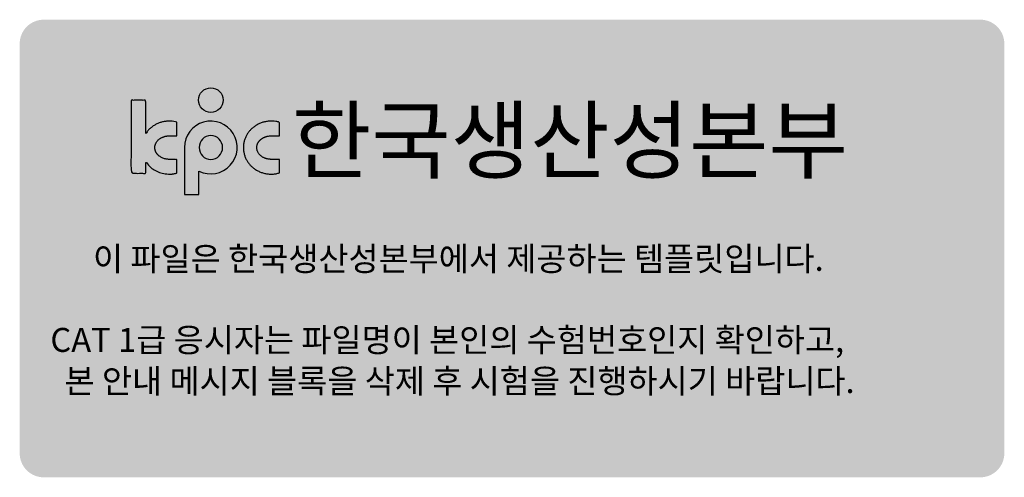
# Model space of a CAD drawing. Units: millimetres. Extents: x 129 to 498, y 144 to 316.
import ezdxf

# ---------------------------------------------------------------- set-up
doc = ezdxf.new("R2010")
doc.units = ezdxf.units.MM
doc.styles.add('스타일1', font='malgun_3.ttf')

# ---------------------------------------------------------------- blocks, each defined once
blk = doc.blocks.new('Templet 안내문구')
h = blk.add_hatch(color=7)
h.dxf.hatch_style = 1
h.paths.add_polyline_path([(181.12, 162.53, 0.414214), (172.12, 171.53), (-179.39, 171.53, 0.414214), (-188.39, 162.53), (-188.39, 8.81, 0.414214), (-179.39, -0.19), (172.12, -0.19, 0.414214), (181.12, 8.81)])
h = blk.add_hatch(color=1)
h.dxf.hatch_style = 1
edge = h.paths.add_edge_path()
edge.add_spline(control_points=[(-132.25, 119.12), (-137.68, 119.12), (-137.68, 123.53), (-137.68, 127.94), (-132.25, 127.94)], knot_values=[9.556698, 9.556698, 9.556698, 11.127494, 11.127494, 12.69829, 12.69829, 12.69829], weights=[1, 0.707107, 1, 0.707107, 1], degree=2, periodic=0)
edge.add_spline(control_points=[(-132.25, 127.94), (-130.84, 127.94), (-129.42, 127.94)], knot_values=[12.69829, 12.69829, 12.69829, 13.69829, 13.69829, 13.69829], weights=[1, 1, 1], degree=2, periodic=0)
edge.add_spline(control_points=[(-129.42, 127.94), (-129.42, 130.52), (-129.42, 133.1)], knot_values=[13.69829, 13.69829, 13.69829, 14.69337, 14.69337, 14.69337], weights=[1, 1, 1], degree=2, periodic=0)
edge.add_spline(control_points=[(-129.42, 133.1), (-136.89, 135.1), (-141.06, 128.87)], knot_values=[0, 0, 0, 1.278349, 1.278349, 1.278349], weights=[1, 0.802589, 1], degree=2, periodic=0)
edge.add_spline(control_points=[(-141.06, 128.87), (-141.06, 135.07), (-141.06, 141.28)], knot_values=[1.278349, 1.278349, 1.278349, 2.278349, 2.278349, 2.278349], weights=[1, 1, 1], degree=2, periodic=0)
edge.add_spline(control_points=[(-141.06, 141.28), (-143.82, 141.28), (-146.58, 141.28)], knot_values=[2.278349, 2.278349, 2.278349, 3.278349, 3.278349, 3.278349], weights=[1, 1, 1], degree=2, periodic=0)
edge.add_spline(control_points=[(-146.58, 141.28), (-146.58, 127.58), (-146.58, 113.88)], knot_values=[3.278349, 3.278349, 3.278349, 4.278349, 4.278349, 4.278349], weights=[1, 1, 1], degree=2, periodic=0)
edge.add_spline(control_points=[(-146.58, 113.88), (-143.82, 113.88), (-141.06, 113.88)], knot_values=[4.278349, 4.278349, 4.278349, 5.278349, 5.278349, 5.278349], weights=[1, 1, 1], degree=2, periodic=0)
edge.add_spline(control_points=[(-141.06, 113.88), (-141.06, 116.03), (-141.06, 118.18)], knot_values=[5.278349, 5.278349, 5.278349, 6.278349, 6.278349, 6.278349], weights=[1, 1, 1], degree=2, periodic=0)
edge.add_spline(control_points=[(-141.06, 118.18), (-136.89, 111.95), (-129.42, 113.96)], knot_values=[6.278349, 6.278349, 6.278349, 7.556698, 7.556698, 7.556698], weights=[1, 0.802589, 1], degree=2, periodic=0)
edge.add_spline(control_points=[(-129.42, 113.96), (-129.42, 116.54), (-129.42, 119.12)], knot_values=[7.556698, 7.556698, 7.556698, 8.556698, 8.556698, 8.556698], weights=[1, 1, 1], degree=2, periodic=0)
edge.add_spline(control_points=[(-129.42, 119.12), (-130.84, 119.12), (-132.25, 119.12)], knot_values=[8.556698, 8.556698, 8.556698, 9.556698, 9.556698, 9.556698], weights=[1, 1, 1], degree=2, periodic=0)
h.paths.add_polyline_path([(-121.27, 141.36, 1), (-112.05, 141.36, 1)])
h.paths.add_polyline_path([(-126.56, 123.58), (-126.56, 105.89), (-121.11, 105.89), (-121.11, 114.74, 3.529977)])
edge = h.paths.add_edge_path(flags=16)
edge.add_ellipse((-116.66, 123.58), major_axis=(0, 4.47), ratio=0.986182, start_angle=0, end_angle=360)
edge = h.paths.add_edge_path()
edge.add_spline(control_points=[(-90.92, 127.94), (-90.92, 130.48), (-90.92, 133.03)], knot_values=[3.742249, 3.742249, 3.742249, 4.723527, 4.723527, 4.723527], weights=[1, 1, 1], degree=2, periodic=0)
edge.add_spline(control_points=[(-90.92, 133.03), (-98.1, 135.14), (-102.49, 129.33), (-106.88, 123.53), (-102.49, 117.72), (-98.1, 111.92), (-90.92, 114.03)], knot_values=[0, 0, 0, 1.247416, 1.247416, 2.494833, 2.494833, 3.742249, 3.742249, 3.742249], weights=[1, 0.811718, 1, 0.811718, 1, 0.811718, 1], degree=2, periodic=0)
edge.add_spline(control_points=[(-90.92, 114.03), (-90.92, 116.57), (-90.92, 119.12)], knot_values=[9.865119, 9.865119, 9.865119, 10.851249, 10.851249, 10.851249], weights=[1, 1, 1], degree=2, periodic=0)
edge.add_spline(control_points=[(-90.92, 119.12), (-92.47, 119.12), (-94.01, 119.12)], knot_values=[8.865119, 8.865119, 8.865119, 9.865119, 9.865119, 9.865119], weights=[1, 1, 1], degree=2, periodic=0)
edge.add_spline(control_points=[(-94.01, 119.12), (-99.43, 119.12), (-99.43, 123.53), (-99.43, 127.94), (-94.01, 127.94)], knot_values=[5.723527, 5.723527, 5.723527, 7.294323, 7.294323, 8.865119, 8.865119, 8.865119], weights=[1, 0.707107, 1, 0.707107, 1], degree=2, periodic=0)
edge.add_spline(control_points=[(-94.01, 127.94), (-92.47, 127.94), (-90.92, 127.94)], knot_values=[4.723527, 4.723527, 4.723527, 5.723527, 5.723527, 5.723527], weights=[1, 1, 1], degree=2, periodic=0)
at = {"color": 1}
blk.add_lwpolyline([(-126.56, 105.89), (-121.11, 105.89), (-121.11, 114.74, 3.529977), (-126.56, 123.58)], format="xyb", close=True, dxfattribs=at)
blk.add_circle((-116.66, 141.36), 4.61, dxfattribs=at)
blk.add_ellipse((-116.66, 123.58), major_axis=(0, 4.47), ratio=0.986182, start_param=-1.570796, end_param=4.712389, dxfattribs=at)
for points, weights, knots in [([(-129.42, 133.1), (-136.89, 135.1), (-141.06, 128.87), (-141.06, 135.07), (-141.06, 141.28), (-143.82, 141.28), (-146.58, 141.28), (-146.58, 127.58), (-146.58, 113.88), (-143.82, 113.88), (-141.06, 113.88), (-141.06, 116.03), (-141.06, 118.18), (-136.89, 111.95), (-129.42, 113.96), (-129.42, 116.54), (-129.42, 119.12), (-130.84, 119.12), (-132.25, 119.12), (-137.68, 119.12), (-137.68, 123.53), (-137.68, 127.94), (-132.25, 127.94), (-130.84, 127.94), (-129.42, 127.94), (-129.42, 130.53), (-129.42, 133.12)], [1, 0.802588519111, 1, 1, 1, 1, 1, 1, 1, 1, 1, 1, 1, 0.802588519111, 1, 1, 1, 1, 1, 0.707106781187, 1, 0.707106781187, 1, 1, 1, 1, 1], [0, 0, 0, 1.278349, 1.278349, 2.278349, 2.278349, 3.278349, 3.278349, 4.278349, 4.278349, 5.278349, 5.278349, 6.278349, 6.278349, 7.556698, 7.556698, 8.556698, 8.556698, 9.556698, 9.556698, 11.127494, 11.127494, 12.69829, 12.69829, 13.69829, 13.69829, 14.69829, 14.69829, 14.69829]), ([(-90.92, 114.03), (-98.1, 111.92), (-102.49, 117.72), (-106.88, 123.53), (-102.49, 129.33), (-98.1, 135.14), (-90.92, 133.03), (-90.92, 130.48), (-90.92, 127.94), (-92.47, 127.94), (-94.01, 127.94), (-99.43, 127.94), (-99.43, 123.53), (-99.43, 119.12), (-94.01, 119.12), (-92.47, 119.12), (-90.92, 119.12), (-90.92, 116.57), (-90.92, 114.03)], [1, 0.811718292985, 1, 0.811718292985, 1, 0.811718292985, 1, 1, 1, 1, 1, 0.707106781187, 1, 0.707106781187, 1, 1, 1, 1, 1], [0, 0, 0, 1.247416, 1.247416, 2.494833, 2.494833, 3.742249, 3.742249, 4.723527, 4.723527, 5.723527, 5.723527, 7.294323, 7.294323, 8.865119, 8.865119, 9.865119, 9.865119, 10.851249, 10.851249, 10.851249])]:
    blk.add_rational_spline(points, weights, degree=2, knots=knots, dxfattribs=at)
at = {"color": 152, "true_color": 0x137acd, "style": '스타일1'}
blk.add_text('한국생산성본부', height=23.757, dxfattribs=at).set_placement((-86.26, 114.37))
at = {"color": 30, "true_color": 0xf26722, "style": '스타일1'}
for s, p in [('이 파일은 한국생산성본부에서 제공하는 템플릿입니다.', (-160.88, 77.3)), ('   CAT 1급 응시자는 파일명이 본인의 수험번호인지 확인하고,', (-185.13, 46.87)), ('본 안내 메시지 블록을 삭제 후 시험을 진행하시기 바랍니다.', (-171.57, 31.45))]:
    blk.add_text(s, height=9, dxfattribs=at).set_placement(p)

msp = doc.modelspace()

# ---------------------------------------------------------------- block references
msp.add_blockref('Templet 안내문구', (317.29, 144.38))

doc.saveas('drawing.dxf')
